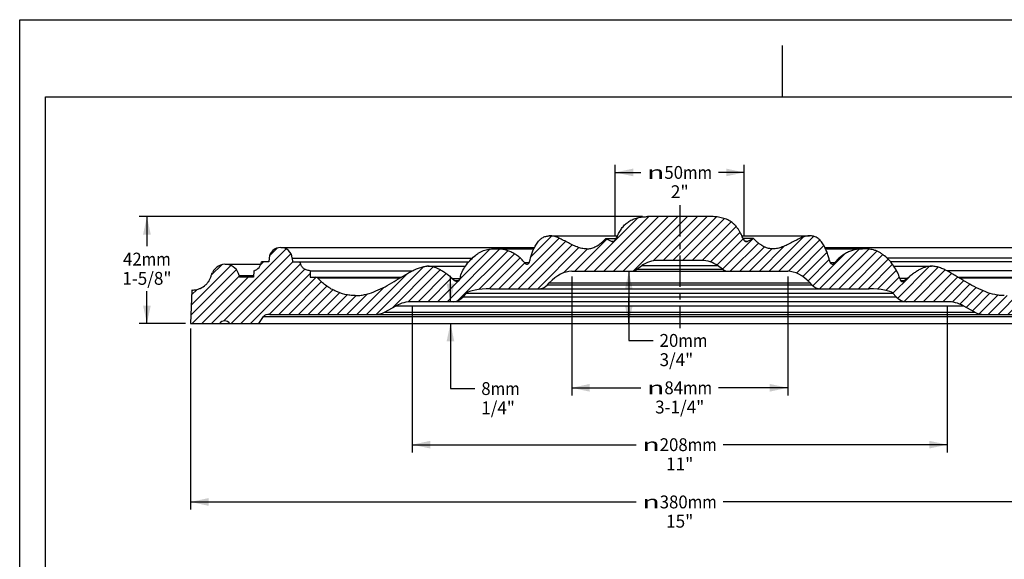
# Model space of a CAD drawing. Units: millimetres. Extents: x 0 to 297, y 0 to 210.
# Drawn here: x 0 to 192, y 105 to 210 of the extents above; entities that cross this region are included whole.
import ezdxf
from ezdxf.enums import TextEntityAlignment as Align

# ---------------------------------------------------------------- set-up
doc = ezdxf.new("R2010")
doc.units = ezdxf.units.MM
doc.header["$LTSCALE"] = 16.335
doc.linetypes.add('CENTER', pattern=[0.6, 0.375, -0.075, 0.075, -0.075])
doc.layers.get('0').update_dxf_attribs({"linetype": 'CONTINUOUS'})
doc.layers.add('DTM_AXIS', color=7, linetype='CONTINUOUS')
doc.styles.get("Standard").update_dxf_attribs({"font": 'cgtime.ttf'})
doc.styles.add('TEXTSTYLE_2', font='gdt', dxfattribs={"width": 0.85})
doc.dimstyles.new('DIMSTYLE_1', dxfattribs={"dimtxt": 2.5, "dimasz": 3.5, "dimexe": 1.5, "dimexo": 1, "dimgap": 1.25, "dimtad": 0, "dimtih": 1, "dimtoh": 1, "dimdec": 3, "dimlfac": 2, "dimtxsty": 'Standard', "dimblk": '_FILLED', "dimblk1": '_FILLED', "dimblk2": '_FILLED', "dimcen": 0.09, "dimadec": 3, "dimazin": 2, "dimtfac": 1, "dimtdec": 3, "dimtofl": 0, "dimtmove": 0, "dimatfit": 3, "dimldrblk": '_FILLED', "dimfxl": 1, "dimtolj": 1, "dimarcsym": 0})
doc.dimstyles.new('DIMSTYLE_2', dxfattribs={"dimtxt": 2.5, "dimasz": 3.5, "dimexe": 1.5, "dimexo": 1, "dimgap": 1.25, "dimtad": 0, "dimtih": 1, "dimtoh": 1, "dimdec": 0, "dimlfac": 2, "dimtxsty": 'Standard', "dimblk": '_FILLED', "dimblk1": '_FILLED', "dimblk2": '_FILLED', "dimcen": 0.09, "dimadec": 3, "dimazin": 2, "dimtfac": 1, "dimtdec": 0, "dimtofl": 0, "dimtmove": 0, "dimatfit": 3, "dimldrblk": '_FILLED', "dimfxl": 1, "dimtolj": 1, "dimarcsym": 0})

# ---------------------------------------------------------------- blocks, each defined once
blk = doc.blocks.new('_FILLED')
at = {"color": 0, "linetype": 'ByBlock'}
blk.add_solid([(0, 0), (-1, 0.2142857143), (-1, -0.2142857143)], dxfattribs=at)
blk = doc.blocks.new('*D1')
at = {"color": 2, "linetype": 'Continuous', "transparency": 16777216}
for p, q in [((33.272579848, 149.8823984799), (33.272579848, 114.6594025342)), ((223.747579848, 149.8823984799), (223.747579848, 114.6594025342)), ((33.272579848, 116.1594025342), (120.0292108467, 116.1594025342)), ((223.747579848, 116.1594025342), (136.9909488493, 116.1594025342))]:
    blk.add_line(p, q, dxfattribs=at)
at = {"color": 2, "linetype": 'Continuous', "transparency": 16777216, "xscale": 3.5, "yscale": 3.5, "zscale": 3.5, "rotation": 180}
blk.add_blockref('_FILLED', (33.272579848, 116.1594025342), dxfattribs=at)
at = {"color": 2, "linetype": 'Continuous', "transparency": 16777216, "xscale": 3.5, "yscale": 3.5, "zscale": 3.5}
blk.add_blockref('_FILLED', (223.747579848, 116.1594025342), dxfattribs=at)
at = {"color": 2, "linetype": 'Continuous', "transparency": 16777216}
for s, p, p2 in [('380', (124.6125441801, 114.9094025342), (130.0697426236, 114.9094025342)), ('mm', (130.0697426236, 114.9094025342), (135.7409488493, 114.9094025342)), ('15"', (125.8495740114, 111.1594025342), (131.1705856846, 111.1594025342))]:
    blk.add_text(s, height=2.5, dxfattribs=at).set_placement(p, p2, align=Align.FIT)
at = {"color": 2, "linetype": 'Continuous', "transparency": 16777216, "style": 'TEXTSTYLE_2'}
blk.add_text('n', height=2.5, dxfattribs=at).set_placement((121.2792108467, 114.9094025342), (124.6125441801, 114.9094025342), align=Align.FIT)
blk = doc.blocks.new('*D2')
at = {"color": 2, "linetype": 'Continuous', "transparency": 16777216}
for p, q in [((121.244454848, 171.6842734799), (23.2710032116, 171.6842734799)), ((24.7710032116, 171.6842734799), (24.7710032116, 165.9154333272)), ((24.7710032116, 150.8823984799), (24.7710032116, 157.1654333272)), ((32.272579848, 150.8823984799), (23.2710032116, 150.8823984799))]:
    blk.add_line(p, q, dxfattribs=at)
at = {"color": 2, "linetype": 'Continuous', "transparency": 16777216, "xscale": 3.5, "yscale": 3.5, "zscale": 3.5}
for p, rotation in [((24.7710032116, 171.6842734799), 90), ((24.7710032116, 150.8823984799), 270)]:
    blk.add_blockref('_FILLED', p, dxfattribs=dict(at, rotation=rotation))
at = {"color": 2, "linetype": 'Continuous', "transparency": 16777216}
for s, p, p2 in [('42', (20.1163339509, 162.1654333272), (23.7544662466, 162.1654333272)), ('mm', (23.7544662466, 162.1654333272), (29.4256724723, 162.1654333272)), ('1-5/8"', (19.9850109937, 158.4154333272), (29.5569954295, 158.4154333272))]:
    blk.add_text(s, height=2.5, dxfattribs=at).set_placement(p, p2, align=Align.FIT)
blk = doc.blocks.new('*D3')
at = {"color": 2, "linetype": 'Continuous', "transparency": 16777216}
for p, q in [((115.9614625205, 168.0815233601), (115.9614625205, 181.7771058103)), ((115.9614625205, 180.2771058103), (120.9387439207, 180.2771058103)), ((141.0586971755, 180.2771058103), (136.0814157754, 180.2771058103)), ((141.0586971755, 168.0815233601), (141.0586971755, 181.7771058103))]:
    blk.add_line(p, q, dxfattribs=at)
at = {"color": 2, "linetype": 'Continuous', "transparency": 16777216, "xscale": 3.5, "yscale": 3.5, "zscale": 3.5, "rotation": 180}
blk.add_blockref('_FILLED', (115.9614625205, 180.2771058103), dxfattribs=at)
at = {"color": 2, "linetype": 'Continuous', "transparency": 16777216, "xscale": 3.5, "yscale": 3.5, "zscale": 3.5}
blk.add_blockref('_FILLED', (141.0586971755, 180.2771058103), dxfattribs=at)
at = {"color": 2, "linetype": 'Continuous', "transparency": 16777216, "style": 'TEXTSTYLE_2'}
blk.add_text('n', height=2.5, dxfattribs=at).set_placement((122.1887439207, 179.0271058103), (125.522077254, 179.0271058103), align=Align.FIT)
at = {"color": 2, "linetype": 'Continuous', "transparency": 16777216}
for s, p, p2 in [('50', (125.522077254, 179.0271058103), (129.1602095497, 179.0271058103)), ('mm', (129.1602095497, 179.0271058103), (134.8314157754, 179.0271058103)), ('2"', (126.7591070854, 175.2771058103), (130.2610526107, 175.2771058103))]:
    blk.add_text(s, height=2.5, dxfattribs=at).set_placement(p, p2, align=Align.FIT)
blk = doc.blocks.new('*D4')
at = {"color": 2, "linetype": 'Continuous', "transparency": 16777216}
for p, q in [((83.87595478109999, 155.1309815018), (83.87595478109999, 160.1309815018)), ((83.87595478109999, 150.8823984799), (83.87595478109999, 138.2216774473)), ((83.87595478109999, 138.2216774473), (88.6259547811, 138.2216774473))]:
    blk.add_line(p, q, dxfattribs=at)
at = {"color": 2, "linetype": 'Continuous', "transparency": 16777216, "xscale": 3.5, "yscale": 3.5, "zscale": 3.5}
for p, rotation in [((83.87595478109999, 155.1309815018), 270), ((83.87595478109999, 150.8823984799), 90)]:
    blk.add_blockref('_FILLED', p, dxfattribs=dict(at, rotation=rotation))
at = {"color": 2, "linetype": 'Continuous', "transparency": 16777216}
for s, p, p2 in [('8', (89.8759547811, 136.9716774473), (91.6950209289, 136.9716774473)), ('mm', (91.6950209289, 136.9716774473), (97.3662271546, 136.9716774473)), ('1/4"', (89.8759547811, 133.2216774473), (96.4129197616, 133.2216774473))]:
    blk.add_text(s, height=2.5, dxfattribs=at).set_placement(p, p2, align=Align.FIT)
blk = doc.blocks.new('*D5')
at = {"color": 2, "linetype": 'Continuous', "transparency": 16777216}
for p, q in [((118.6025571643, 161.0459815018), (118.6025571643, 155.9641899908)), ((118.6025571643, 150.8823984799), (118.6025571643, 155.9641899908)), ((118.6025571643, 155.9641899908), (118.6025571643, 147.5893028726)), ((118.6025571643, 147.5893028726), (123.3525571643, 147.5893028726))]:
    blk.add_line(p, q, dxfattribs=at)
at = {"color": 2, "linetype": 'Continuous', "transparency": 16777216, "xscale": 3.5, "yscale": 3.5, "zscale": 3.5}
for p, rotation in [((118.6025571643, 161.0459815018), 90), ((118.6025571643, 150.8823984799), 270)]:
    blk.add_blockref('_FILLED', p, dxfattribs=dict(at, rotation=rotation))
at = {"color": 2, "linetype": 'Continuous', "transparency": 16777216}
for s, p, p2 in [('20', (124.6025571643, 146.3393028726), (128.24068946, 146.3393028726)), ('mm', (128.24068946, 146.3393028726), (133.9118956857, 146.3393028726)), ('3/4"', (124.6025571643, 142.5893028726), (131.1395221448, 142.5893028726))]:
    blk.add_text(s, height=2.5, dxfattribs=at).set_placement(p, p2, align=Align.FIT)
blk = doc.blocks.new('*D6')
at = {"color": 2, "linetype": 'Continuous', "transparency": 16777216}
for p, q in [((76.435079848, 154.1309815018), (76.435079848, 125.8030051692)), ((180.585079848, 154.1309815018), (180.585079848, 125.8030051692)), ((76.435079848, 127.3030051692), (120.0292108467, 127.3030051692)), ((180.585079848, 127.3030051692), (136.9909488493, 127.3030051692))]:
    blk.add_line(p, q, dxfattribs=at)
at = {"color": 2, "linetype": 'Continuous', "transparency": 16777216, "xscale": 3.5, "yscale": 3.5, "zscale": 3.5, "rotation": 180}
blk.add_blockref('_FILLED', (76.435079848, 127.3030051692), dxfattribs=at)
at = {"color": 2, "linetype": 'Continuous', "transparency": 16777216, "xscale": 3.5, "yscale": 3.5, "zscale": 3.5}
blk.add_blockref('_FILLED', (180.585079848, 127.3030051692), dxfattribs=at)
at = {"color": 2, "linetype": 'Continuous', "transparency": 16777216}
for s, p, p2 in [('208', (124.6125441801, 126.0530051692), (130.0697426236, 126.0530051692)), ('mm', (130.0697426236, 126.0530051692), (135.7409488493, 126.0530051692)), ('11"', (125.8495740114, 122.3030051692), (131.1705856846, 122.3030051692))]:
    blk.add_text(s, height=2.5, dxfattribs=at).set_placement(p, p2, align=Align.FIT)
at = {"color": 2, "linetype": 'Continuous', "transparency": 16777216, "style": 'TEXTSTYLE_2'}
blk.add_text('n', height=2.5, dxfattribs=at).set_placement((121.2792108467, 126.0530051692), (124.6125441801, 126.0530051692), align=Align.FIT)
blk = doc.blocks.new('*D7')
at = {"color": 2, "linetype": 'Continuous', "transparency": 16777216}
for p, q in [((107.485079848, 160.0459815018), (107.485079848, 136.8736269451)), ((149.535079848, 160.0459815018), (149.535079848, 136.8736269451)), ((107.485079848, 138.3736269451), (120.9387439207, 138.3736269451)), ((149.535079848, 138.3736269451), (136.0814157754, 138.3736269451))]:
    blk.add_line(p, q, dxfattribs=at)
at = {"color": 2, "linetype": 'Continuous', "transparency": 16777216, "xscale": 3.5, "yscale": 3.5, "zscale": 3.5, "rotation": 180}
blk.add_blockref('_FILLED', (107.485079848, 138.3736269451), dxfattribs=at)
at = {"color": 2, "linetype": 'Continuous', "transparency": 16777216, "xscale": 3.5, "yscale": 3.5, "zscale": 3.5}
blk.add_blockref('_FILLED', (149.535079848, 138.3736269451), dxfattribs=at)
at = {"color": 2, "linetype": 'Continuous', "transparency": 16777216, "style": 'TEXTSTYLE_2'}
blk.add_text('n', height=2.5, dxfattribs=at).set_placement((122.1887439207, 137.1236269451), (125.522077254, 137.1236269451), align=Align.FIT)
at = {"color": 2, "linetype": 'Continuous', "transparency": 16777216}
for s, p, p2 in [('84', (125.522077254, 137.1236269451), (129.1602095497, 137.1236269451)), ('mm', (129.1602095497, 137.1236269451), (134.8314157754, 137.1236269451)), ('3-1/4"', (123.7240876301, 133.3736269451), (133.2960720659, 133.3736269451))]:
    blk.add_text(s, height=2.5, dxfattribs=at).set_placement(p, p2, align=Align.FIT)

msp = doc.modelspace()

# ---------------------------------------------------------------- hatches: boundary and pattern name
at = {"linetype": 'Continuous'}
h = msp.add_hatch(dxfattribs=at)
h.set_pattern_fill('A', color=2, scale=1.3378167771, angle=45, style=0, pattern_type=0)
h.set_pattern_definition([(45, (0, 0), (-0.9459793151000001, 0.9459793151000001), [])])
edge = h.paths.add_edge_path()
edge.add_line((33.272579848, 150.8823984799), (38.9044037642, 150.8823984799))
edge.add_line((33.50013231219999, 157.3986484799), (33.272579848, 150.8823984799))
edge.add_spline(control_points=[(37.5504008303, 160.8322109799), (37.3399413417, 160.385403194), (37.1081473392, 159.364493908), (36.0530542666, 158.1185388735), (34.7447628808, 157.4836430057), (33.8336746554, 157.388716096), (33.50013231219999, 157.3986484799)], knot_values=[0, 0, 0, 0, 0.2630389449, 0.5292840012, 0.8246361151999999, 1, 1, 1, 1], degree=3, periodic=0)
edge.add_arc((40.03945484800001, 159.6597939987), 2.7513544812, 11.32, 154.778197818)
edge.add_line((42.7372850313, 160.199853054), (42.796329848, 159.9048984799))
edge.add_line((45.553204848, 159.9048984799), (42.796329848, 159.9048984799))
edge.add_line((45.59696493729999, 161.1580234799), (45.553204848, 159.9048984799))
edge.add_arc((45.0598123014, 163.0897305088), 2.005, 285.5397323682, 354.925850238)
edge.add_line((48.50823503439999, 162.9123984799), (47.056954848, 162.9123984799))
edge.add_line((48.5692881821, 163.6102391521), (48.50823503439999, 162.9123984799))
edge.add_arc((50.816329848, 163.4136484799), 2.255625, 5, 175)
edge.add_line((53.0633715139, 163.6102391521), (53.1244246617, 162.9123984799))
edge.add_line((54.575704848, 162.9123984799), (53.1244246617, 162.9123984799))
edge.add_spline(control_points=[(56.5369447588, 161.1580234799), (55.92987981970001, 161.2094927585), (55.0619402068, 161.5697605848), (54.66121802350001, 162.4197804728), (54.575704848, 162.9123984799)], knot_values=[0, 0, 0, 0, 0.5415561098, 1, 1, 1, 1], degree=3, periodic=0)
edge.add_line((56.5369447588, 161.1580234799), (56.580704848, 159.9048984799))
edge.add_line((57.6094887196, 159.9048984799), (56.580704848, 159.9048984799))
edge.add_arc((57.6094887196, 159.4036484799), 0.50125, 42.367424791, 90)
edge.add_spline(control_points=[(84.20784687140001, 159.6542734799), (81.87272500489999, 161.6136733768), (79.1018354064, 162.8311710815), (72.6416586134, 158.8519580587), (65.7652630708, 154.774273749), (59.8169900115, 157.7271881802), (57.97983156399999, 159.7414320498)], knot_values=[0, 0, 0, 0, 0.2103685714, 0.3839775365999999, 0.7290492789, 1, 1, 1, 1], degree=3, periodic=0)
edge.add_line((84.20784687140001, 159.6542734799), (84.79985233, 159.157521918))
edge.add_arc((85.1220496193, 159.5415016951), 0.50125, 230, 345)
edge.add_line((85.6711989134, 159.6542734799), (85.6062199398, 159.4117686487))
edge.add_spline(control_points=[(98.3462396868, 162.6578465422), (97.490588963, 163.9028853913), (94.99246456569999, 165.4176710443), (92.32987051190001, 165.4495141855), (88.9986687778, 165.1310859293), (86.2664393829, 161.8757411546), (85.6711989134, 159.6542734799)], knot_values=[0, 0, 0, 0, 0.3079548597, 0.433420229, 0.5815423313, 1, 1, 1, 1], degree=3, periodic=0)
edge.add_arc((98.7593392532, 162.9417484809), 0.50125, 214.4987256951, 345.3521691955)
edge.add_spline(control_points=[(114.1158037072, 167.4236484799), (113.5286120023, 166.7646332687), (112.1542096296, 165.7280400805), (110.3544761805, 165.1714628441), (107.8037335354, 165.9471257276), (104.9506742724, 167.6786602185), (103.152603185, 168.0598279291), (101.4645633607, 167.6131815293), (99.9207643866, 165.4251956066), (99.5009833691, 163.797063109), (99.24429782850001, 162.8149938251)], knot_values=[0, 0, 0, 0, 0.0733263626, 0.2008088911, 0.3235923063, 0.5089813502, 0.6305885362, 0.7187497637000001, 0.8264341037999999, 1, 1, 1, 1], degree=3, periodic=0)
edge.add_line((114.1158037072, 167.4236484799), (115.3094583736, 166.8670381677))
edge.add_arc((115.5212957773, 167.321324946), 0.50125, 245, 331.4185776883)
edge.add_spline(control_points=[(122.244454848, 171.6842734799), (121.7109283703, 171.6842734799), (120.102216233, 171.5250589094), (118.0325404343, 170.5942184958), (116.770913289, 168.7729090585), (116.2205957614, 167.5571742373), (115.9614625205, 167.0815233601)], knot_values=[0, 0, 0, 0, 0.2216097418, 0.5317583737, 0.7989491809999999, 1, 1, 1, 1], degree=3, periodic=0)
edge.add_line((134.775704848, 171.6842734799), (122.244454848, 171.6842734799))
edge.add_spline(control_points=[(141.0586971755, 167.0815233601), (140.7995639346, 167.5571742373), (140.249246407, 168.7729090585), (138.9876192617, 170.5942184958), (136.917943463, 171.5250589094), (135.3092313257, 171.6842734799), (134.775704848, 171.6842734799)], knot_values=[0, 0, 0, 0, 0.201050819, 0.4682416263, 0.7783902582, 1, 1, 1, 1], degree=3, periodic=0)
edge.add_arc((141.4988639188, 167.321324946), 0.50125, 208.5814223117, 295)
edge.add_line((142.9043559889, 167.4236484799), (141.7107013225, 166.8670381677))
edge.add_spline(control_points=[(157.7758618676, 162.8149938251), (157.519176327, 163.797063109), (157.0993953095, 165.4251956066), (155.5555963353, 167.6131815293), (153.867556511, 168.0598279291), (152.0694854237, 167.6786602185), (149.2164261607, 165.9471257276), (146.6656835156, 165.1714628441), (144.8659500664, 165.7280400805), (143.4915476937, 166.7646332687), (142.9043559889, 167.4236484799)], knot_values=[0, 0, 0, 0, 0.1735658962, 0.2812502363, 0.3694114638, 0.4910186498, 0.6764076937000001, 0.7991911089, 0.9266736374, 1, 1, 1, 1], degree=3, periodic=0)
edge.add_arc((158.2608204428, 162.9417484809), 0.50125, 194.6478308045, 325.5012743049)
edge.add_spline(control_points=[(171.3489607826, 159.6542734799), (170.7537203132, 161.8757411546), (168.0214909182, 165.1310859293), (164.6902891842, 165.4495141855), (162.0276951304, 165.4176710443), (159.529570733, 163.9028853913), (158.6739200092, 162.6578465422)], knot_values=[0, 0, 0, 0, 0.4184576687, 0.566579771, 0.6920451403, 1, 1, 1, 1], degree=3, periodic=0)
edge.add_line((171.3489607826, 159.6542734799), (171.4139397563, 159.4117686487))
edge.add_arc((171.8981100767, 159.5415016951), 0.50125, 195, 310)
edge.add_line((172.8123128246, 159.6542734799), (172.2203073661, 159.157521918))
edge.add_spline(control_points=[(199.0403281321, 159.7414320498), (197.2031696846, 157.7271881802), (191.2548966252, 154.774273749), (184.3785010826, 158.8519580587), (177.9183242896, 162.8311710815), (175.1474346911, 161.6136733768), (172.8123128246, 159.6542734799)], knot_values=[0, 0, 0, 0, 0.2709507211, 0.6160224634, 0.7896314286, 1, 1, 1, 1], degree=3, periodic=0)
edge.add_arc((199.4106709765, 159.4036484799), 0.50125, 90, 137.632575209)
edge.add_line((200.439454848, 159.9048984799), (199.4106709765, 159.9048984799))
edge.add_line((200.4832149373, 161.1580234799), (200.439454848, 159.9048984799))
edge.add_spline(control_points=[(202.444454848, 162.9123984799), (202.3589416726, 162.4197804728), (201.9582194893, 161.5697605848), (201.0902798764, 161.2094927585), (200.4832149373, 161.1580234799)], knot_values=[0, 0, 0, 0, 0.4584438902, 1, 1, 1, 1], degree=3, periodic=0)
edge.add_line((203.8957350344, 162.9123984799), (202.444454848, 162.9123984799))
edge.add_line((203.9567881821, 163.6102391521), (203.8957350344, 162.9123984799))
edge.add_arc((206.203829848, 163.4136484799), 2.255625, 5, 175)
edge.add_line((208.4508715139, 163.6102391521), (208.5119246617, 162.9123984799))
edge.add_line((209.963204848, 162.9123984799), (208.5119246617, 162.9123984799))
edge.add_arc((211.9603473946, 163.0897305088), 2.005, 185.074149762, 254.4602676318)
edge.add_line((211.4231947588, 161.1580234799), (211.466954848, 159.9048984799))
edge.add_line((214.223829848, 159.9048984799), (211.466954848, 159.9048984799))
edge.add_line((214.2828746647, 160.199853054), (214.223829848, 159.9048984799))
edge.add_arc((216.980704848, 159.6597939987), 2.7513544812, 25.221802182, 168.68)
edge.add_spline(control_points=[(223.5200273838, 157.3986484799), (223.1864850406, 157.388716096), (222.2753968152, 157.4836430057), (220.9671054295, 158.1185388735), (219.9120123569, 159.364493908), (219.6802183543, 160.385403194), (219.4697588658, 160.8322109799)], knot_values=[0, 0, 0, 0, 0.1753638848, 0.4707159988, 0.7369610551000001, 1, 1, 1, 1], degree=3, periodic=0)
edge.add_line((223.5200273838, 157.3986484799), (223.747579848, 150.8823984799))
edge.add_line((218.1157559318, 150.8823984799), (223.747579848, 150.8823984799))
edge.add_arc((217.1157559318, 150.1323984799), 1.25, 36.8698976458, 143.1301023542)
edge.add_line((210.4839320156, 150.8823984799), (216.1157559318, 150.8823984799))
edge.add_line((210.4839320156, 150.8823984799), (209.5291409047, 152.2459815018))
edge.add_spline(control_points=[(208.3056782762, 152.6509815018), (208.5760835445, 152.6509815018), (208.9804732182, 152.5909292641), (209.3656549178, 152.4148313652), (209.4883470065, 152.3042412263), (209.5291409047, 152.2459815018)], knot_values=[0, 0, 0, 0, 0.5, 0.75, 1, 1, 1, 1], degree=3, periodic=0)
edge.add_line((208.3056782762, 152.6509815018), (187.6906782762, 152.6509815018))
edge.add_spline(control_points=[(185.9730157501, 153.0959815018), (186.5066599566, 152.8043038706), (187.0984713886, 152.6509815018), (187.6906782762, 152.6509815018)], knot_values=[0, 0, 0, 0, 1, 1, 1, 1], degree=3, periodic=0)
edge.add_line((185.9730157501, 153.0959815018), (183.720275584, 154.3272773867))
edge.add_arc((180.5808449417, 148.5975154347), 6.5334674397, 61.28094176810001, 89.9628616384)
edge.add_line((180.585079848, 155.1309815018), (172.585079848, 155.1309815018))
edge.add_spline(control_points=[(170.6871297028, 156.0748411669), (170.9829655919, 155.7652665924), (171.6050861073, 155.2914721251), (172.2584110044, 155.1309815018), (172.585079848, 155.1309815018)], knot_values=[0, 0, 0, 0, 0.5, 1, 1, 1, 1], degree=3, periodic=0)
edge.add_line((170.6871297028, 156.0748411669), (170.0232196266, 156.7695833766))
edge.add_spline(control_points=[(165.405079848, 157.6309815018), (165.9381383987, 157.6309815018), (167.0041200101, 157.5886820979), (168.4222104888, 157.4055190702), (169.4987845898, 157.1233650016), (169.9075934724, 156.8905792354), (170.0232196266, 156.7695833766)], knot_values=[0, 0, 0, 0, 0.25, 0.5, 0.75, 1, 1, 1, 1], degree=3, periodic=0)
edge.add_line((165.405079848, 157.6309815018), (155.985079848, 157.6309815018))
edge.add_spline(control_points=[(154.2241861445, 158.4300427055), (154.4682788242, 158.1746143067), (155.0287762165, 157.77113868), (155.666284157, 157.6309815018), (155.985079848, 157.6309815018)], knot_values=[0, 0, 0, 0, 0.5, 1, 1, 1, 1], degree=3, periodic=0)
edge.add_line((154.2241861445, 158.4300427055), (153.9031560578, 158.7659815018))
edge.add_spline(control_points=[(149.535079848, 161.0459815018), (150.9934253776, 161.0459815018), (152.4517686913, 160.2847716246), (153.9031560578, 158.7659815018)], knot_values=[0, 0, 0, 0, 1, 1, 1, 1], degree=3, periodic=0)
edge.add_line((149.535079848, 161.0459815018), (138.005079848, 161.0459815018))
edge.add_spline(control_points=[(136.8666511063, 161.4455000439), (137.238444114, 161.1804984308), (137.6217503241, 161.0459815018), (138.005079848, 161.0459815018)], knot_values=[0, 0, 0, 0, 1, 1, 1, 1], degree=3, periodic=0)
edge.add_line((136.8666511063, 161.4455000439), (135.87073827, 162.1553533833))
edge.add_spline(control_points=[(132.800079848, 163.1309815018), (133.3480971831, 163.1309815018), (134.4440340391, 162.961344632), (135.4299749212, 162.4695147473), (135.87073827, 162.1553533833)], knot_values=[0, 0, 0, 0, 0.5, 1, 1, 1, 1], degree=3, periodic=0)
edge.add_line((132.800079848, 163.1309815018), (124.220079848, 163.1309815018))
edge.add_spline(control_points=[(121.149421426, 162.1553533833), (121.5901847749, 162.4695147473), (122.5761256569, 162.961344632), (123.6720625129, 163.1309815018), (124.220079848, 163.1309815018)], knot_values=[0, 0, 0, 0, 0.5, 1, 1, 1, 1], degree=3, periodic=0)
edge.add_line((120.1535085898, 161.4455000439), (121.149421426, 162.1553533833))
edge.add_spline(control_points=[(119.015079848, 161.0459815018), (119.398409372, 161.0459815018), (119.781715582, 161.1804984308), (120.1535085898, 161.4455000439)], knot_values=[0, 0, 0, 0, 1, 1, 1, 1], degree=3, periodic=0)
edge.add_line((119.015079848, 161.0459815018), (107.485079848, 161.0459815018))
edge.add_spline(control_points=[(103.1170036383, 158.7659815018), (104.5683910047, 160.2847716246), (106.0267343185, 161.0459815018), (107.485079848, 161.0459815018)], knot_values=[0, 0, 0, 0, 1, 1, 1, 1], degree=3, periodic=0)
edge.add_line((102.7959735515, 158.4300427055), (103.1170036383, 158.7659815018))
edge.add_spline(control_points=[(101.035079848, 157.6309815018), (101.353875539, 157.6309815018), (101.9913834796, 157.77113868), (102.5518808718, 158.1746143067), (102.7959735515, 158.4300427055)], knot_values=[0, 0, 0, 0, 0.5, 1, 1, 1, 1], degree=3, periodic=0)
edge.add_line((101.035079848, 157.6309815018), (91.615079848, 157.6309815018))
edge.add_spline(control_points=[(86.99694006950001, 156.7695833766), (87.11256622360001, 156.8905792354), (87.52137510629998, 157.1233650016), (88.59794920729999, 157.4055190702), (90.0160396859, 157.5886820979), (91.0820212973, 157.6309815018), (91.615079848, 157.6309815018)], knot_values=[0, 0, 0, 0, 0.25, 0.5, 0.75, 1, 1, 1, 1], degree=3, periodic=0)
edge.add_line((86.3330299933, 156.0748411669), (86.99694006950001, 156.7695833766))
edge.add_spline(control_points=[(84.435079848, 155.1309815018), (84.7617486916, 155.1309815018), (85.4150735887, 155.2914721251), (86.0371941042, 155.7652665924), (86.3330299933, 156.0748411669)], knot_values=[0, 0, 0, 0, 0.5, 1, 1, 1, 1], degree=3, periodic=0)
edge.add_line((84.435079848, 155.1309815018), (76.435079848, 155.1309815018))
edge.add_arc((76.4393147543, 148.5975154347), 6.5334674397, 90.0371383616, 118.7190582319)
edge.add_line((71.0471439459, 153.0959815018), (73.299884112, 154.3272773867))
edge.add_spline(control_points=[(69.32948141989999, 152.6509815018), (69.9216883075, 152.6509815018), (70.51349973939999, 152.8043038706), (71.0471439459, 153.0959815018)], knot_values=[0, 0, 0, 0, 1, 1, 1, 1], degree=3, periodic=0)
edge.add_line((69.32948141989999, 152.6509815018), (48.7144814199, 152.6509815018))
edge.add_spline(control_points=[(47.4910187913, 152.2459815018), (47.5318126896, 152.3042412263), (47.6545047783, 152.4148313652), (48.0396864778, 152.5909292641), (48.4440761515, 152.6509815018), (48.7144814199, 152.6509815018)], knot_values=[0, 0, 0, 0, 0.25, 0.5, 1, 1, 1, 1], degree=3, periodic=0)
edge.add_line((46.5362276804, 150.8823984799), (47.4910187913, 152.2459815018))
edge.add_line((40.9044037642, 150.8823984799), (46.5362276804, 150.8823984799))
edge.add_arc((39.9044037642, 150.1323984799), 1.25, 36.8698976458, 143.1301023542)

# ---------------------------------------------------------------- linework, layer by layer
at = {"color": 5, "linetype": 'Continuous'}
for p, q in [((0, 0), (0, 210)), ((0, 210), (297, 210))]:
    msp.add_line(p, q, dxfattribs=at)
at = {"color": 4, "linetype": 'Continuous'}
msp.add_line((148.5, 195), (148.5, 205), dxfattribs=at)
at = {"color": 7, "linetype": 'Continuous'}
for p, q in [((5, 5), (5, 195)), ((5, 195), (292, 195)), ((134.775704848, 171.6842734799), (122.244454848, 171.6842734799)), ((103.217481956, 167.9361295147), (116.3979483974, 167.9361295147)), ((114.1158037072, 167.4236484799), (115.3094583736, 166.8670381677)), ((114.1158037072, 167.4236484799), (116.1400884635, 167.4236484799)), ((115.7328834032, 166.8670381677), (115.3094583736, 166.8670381677)), ((140.6222011254, 167.9361295147), (153.8026777401, 167.9361295147)), ((142.9043559889, 167.4236484799), (140.8800597927, 167.4236484799)), ((141.7107013225, 166.8670381677), (141.2872762928, 166.8670381677)), ((142.9043559889, 167.4236484799), (141.7107013225, 166.8670381677)), ((50.816329848, 165.6692734799), (100.2278888688, 165.6692734799)), ((92.87596939870001, 165.4287125436), (92.8914531156, 165.4287253775)), ((92.8914531156, 165.4287253775), (100.1099811682, 165.4287253775)), ((156.7923871439, 165.6692734799), (206.203829848, 165.6692734799)), ((156.9102145505, 165.4287253775), (164.1287065804, 165.4287253775)), ((48.5692881821, 163.6102391521), (48.50823503439999, 162.9123984799)), ((53.0633715139, 163.6102391521), (53.1244246617, 162.9123984799)), ((53.0633715139, 163.6102391521), (88.128549785, 163.6102391521)), ((132.800079848, 163.1309815018), (124.220079848, 163.1309815018)), ((203.9567881821, 163.6102391521), (168.8922562415, 163.6102391521)), ((40.03945484800001, 162.4111484799), (46.9462548358, 162.4111484799)), ((45.59696493729999, 161.1580234799), (45.553204848, 159.9048984799)), ((48.50823503439999, 162.9123984799), (47.056954848, 162.9123984799)), ((53.1244246617, 162.9123984799), (87.4673650159, 162.9123984799)), ((56.5369447588, 161.1580234799), (56.580704848, 159.9048984799)), ((56.5369447588, 161.1580234799), (76.5153431631, 161.1580234799)), ((79.46011590479999, 162.0328134623), (86.79673016459999, 162.0328134623)), ((99.172429614, 162.6578465422), (98.3462396868, 162.6578465422)), ((107.485079848, 161.0459815018), (149.535079848, 161.0459815018)), ((120.1535085898, 161.4455000439), (121.149421426, 162.1553533833)), ((120.1535085898, 161.4455000439), (136.8666511063, 161.4455000439)), ((121.149421426, 162.1553533833), (135.87073827, 162.1553533833)), ((136.8666511063, 161.4455000439), (135.87073827, 162.1553533833)), ((158.6739200092, 162.6578465422), (157.847730082, 162.6578465422)), ((203.8957350344, 162.9123984799), (169.55333016, 162.9123984799)), ((170.2236319911, 162.0328134623), (177.5600437913, 162.0328134623)), ((200.4832149373, 161.1580234799), (180.5034871814, 161.1580234799)), ((42.7372850313, 160.199853054), (42.796329848, 159.9048984799)), ((42.7372850313, 160.199853054), (45.5635048887, 160.199853054)), ((45.553204848, 159.9048984799), (42.796329848, 159.9048984799)), ((56.580704848, 159.9048984799), (74.3342389356, 159.9048984799)), ((57.97983156399999, 159.7414320498), (74.06548453399999, 159.7414320498)), ((84.20784687140001, 159.6542734799), (84.79985233, 159.157521918)), ((84.20784687140001, 159.6542734799), (85.6711989134, 159.6542734799)), ((85.4440429122, 159.157521918), (84.79985233, 159.157521918)), ((85.6711989134, 159.6542734799), (85.6062199398, 159.4117686487)), ((172.8123128246, 159.6542734799), (171.3489607826, 159.6542734799)), ((171.3489607826, 159.6542734799), (171.4139397563, 159.4117686487)), ((172.2203073661, 159.157521918), (171.5761167839, 159.157521918)), ((172.8123128246, 159.6542734799), (172.2203073661, 159.157521918)), ((182.6858873013, 159.9048984799), (200.439454848, 159.9048984799)), ((182.9547001839, 159.7414320498), (199.0403281321, 159.7414320498)), ((33.50013231219999, 157.3986484799), (33.272579848, 150.8823984799)), ((33.6134501346, 157.3976781937), (33.50013231219999, 157.3986484799)), ((91.615079848, 157.6309815018), (165.405079848, 157.6309815018)), ((102.7959735515, 158.4300427055), (103.1170036383, 158.7659815018)), ((102.7959735515, 158.4300427055), (154.2241861445, 158.4300427055)), ((103.1170036383, 158.7659815018), (153.9031560578, 158.7659815018)), ((154.2241861445, 158.4300427055), (153.9031560578, 158.7659815018)), ((86.3330299933, 156.0748411669), (86.99694006950001, 156.7695833766)), ((86.3330299933, 156.0748411669), (170.6871297028, 156.0748411669)), ((86.99694006950001, 156.7695833766), (170.0232196266, 156.7695833766)), ((170.6871297028, 156.0748411669), (170.0232196266, 156.7695833766)), ((71.0471439459, 153.0959815018), (73.299884112, 154.3272773867)), ((73.299884112, 154.3272773867), (183.720275584, 154.3272773867)), ((180.585079848, 155.1309815018), (76.435079848, 155.1309815018)), ((185.9730157501, 153.0959815018), (183.720275584, 154.3272773867)), ((46.5362276804, 150.8823984799), (47.4910187913, 152.2459815018)), ((47.4910187913, 152.2459815018), (209.5291409047, 152.2459815018)), ((48.7144814199, 152.6509815018), (208.3056782762, 152.6509815018)), ((71.0471439459, 153.0959815018), (185.9730157501, 153.0959815018)), ((33.272579848, 150.8823984799), (223.747579848, 150.8823984799))]:
    msp.add_line(p, q, dxfattribs=at)
for centre, radius, start, end in [((103.21770524, 164.6766801007), 3.2594494217, 90.0039249671, 92.21664306149998), ((107.5813497685, 173.2406037547), 8.7484888379, 315.1952715369, 318.3246001702), ((107.7836016416, 173.0504102903), 8.4709640225, 315.143996792, 318.3758749151), ((115.5212957773, 167.321324946), 0.50125, 245, 331.4185776883), ((141.4988639188, 167.321324946), 0.50125, 208.5814223117, 295), ((50.816329848, 163.4136484799), 2.255625, 5, 175), ((110.3479416056, 168.8450956825), 3.454616041, 269.9984370125, 271.4923698078), ((40.03945484800001, 159.6597939987), 2.7513544812, 11.32, 154.778197818), ((45.0598123014, 163.0897305088), 2.005, 285.5397323682, 354.925850238), ((79.4603464768, 157.9748787044), 4.0579346431, 89.97412638490002, 92.28636082269999), ((98.7593392532, 162.9417484809), 0.50125, 214.4987256951, 345.3521691955), ((158.2608204428, 162.9417484809), 0.50125, 194.6478308045, 325.5012743049), ((177.5599703158, 157.9889462569), 4.043867161100001, 88.5920026597, 90.03177111030001), ((57.6094887196, 159.4036484799), 0.50125, 42.367424791, 90), ((85.1220496193, 159.5415016951), 0.50125, 230, 345), ((91.9039658777, 157.9764667309), 6.454643252599999, 160.9123529934, 164.9336195211), ((91.77283244040001, 158.0167510629), 6.317547891599999, 160.8687022894, 164.9772702251), ((171.8981100767, 159.5415016951), 0.50125, 195, 310), ((33.6092220876, 161.1957624795), 3.7987504735, 270.0165685631, 275.529661713), ((65.2972180643, 164.4655861413), 8.157365823500001, 269.9753971607, 270.1682045649), ((39.9044037642, 150.1323984799), 1.25, 36.8698976458, 143.1301023542)]:
    msp.add_arc(centre, radius, start, end, dxfattribs=at)
for centre, major_axis, ratio, start_param, end_param in [((124.220079848, 158.1459815018), (5.1673644955, 0), 0.9647084126000001, 1.5707963268, 2.2071176108), ((132.800079848, 158.1459815018), (5.1673644955, 0), 0.9647084126000001, 0.9344750428, 1.5707963268), ((107.485079848, -316.8140184982), (0, 477.86), 0.0936863026, 0, 0.0977248272), ((119.015079848, 174.3209815018), (0, -13.275), 0.3522066383, 0, 0.2459582858), ((138.005079848, 174.3209815018), (0, -13.275), 0.3522066383, -0.2459582858, 0), ((149.535079848, -316.8140184982), (0, 477.86), 0.0936863026, -0.0977248272, 0), ((91.615079848, 156.5309815018), (4.7307727146, 0), 0.232520154, 1.5707963268, 2.9229438499), ((101.035079848, 161.0409815018), (0, -3.41), 0.8028067431999999, 0, 0.6987121612999999), ((155.985079848, 161.0409815018), (0, -3.41), 0.8028067431999999, -0.6987121612999999, 0), ((165.405079848, 156.5309815018), (4.7307727146, 0), 0.232520154, 0.2186488037, 1.5707963268), ((84.435079848, 165.1309815018), (0, -10), 0.447521202, 0, 0.4379709952), ((172.585079848, 165.1309815018), (0, -10), 0.447521202, -0.4379709952, 0), ((76.435079848, 148.2459815018), (0, 6.885), 0.9711998349, 0, 0.4880105978), ((180.585079848, 148.2459815018), (0, 6.885), 0.9711998349, -0.4880105978, 0), ((48.7144814199, 152.0709815018), (1.2832690328, 0), 0.4519706976, 1.5707963268, 2.835092097), ((69.32948141989999, 157.1509815018), (0, -4.5), 0.8803347156, 0, 0.4484710017), ((187.6906782762, 157.1509815018), (0, -4.5), 0.8803347156, -0.4484710017, 0)]:
    msp.add_ellipse(centre, major_axis=major_axis, ratio=ratio, start_param=start_param, end_param=end_param, dxfattribs=at)
for points, knots in [([(116.2120954333, 167.5638073455), (116.3482646828, 167.8346616185), (116.6143585196, 168.3815455111), (117.0644890525, 169.1722844684), (117.5134108035, 169.7816613006), (117.9249940894, 170.2147035547), (118.3743095623, 170.6021491383), (119.0125366132, 171.0006112181), (119.8621707879, 171.3441952026), (120.7629519212, 171.5624662393), (121.3801916294, 171.640152489), (121.6873208091, 171.6628076351)], [0, 0, 0, 0, 0.1249914956, 0.2507236827, 0.3746901712, 0.4358616315, 0.4967080672, 0.6189111529, 0.7440329406999999, 0.8730266940000001, 1, 1, 1, 1]), ([(121.6873208091, 171.6628076351), (121.7357638742, 171.6663810003), (121.921243279, 171.6784549817), (122.1071574216, 171.6842734799), (122.244454848, 171.6842734799)], [0, 0, 0, 0, 0.2613338849, 1, 1, 1, 1]), ([(141.0586971755, 167.0815233601), (140.8931990296, 167.3853027517), (140.6650119596, 167.8560383078), (140.3468250082, 168.4796137114), (140.0857869283, 168.9413665812), (139.7988398804, 169.3844894822), (139.4820630304, 169.8011001509), (139.1312092906, 170.1833473465), (138.7410840191, 170.5217668878), (138.3129005637, 170.8120575308), (137.694022683, 171.1411923156), (136.8480252596, 171.4412794856), (135.9666756067, 171.6053851619), (135.2706811877, 171.6721526512), (134.9358294971, 171.6842734799), (134.775704848, 171.6842734799)], [0, 0, 0, 0, 0.1238655303, 0.1872243609, 0.2506527887, 0.3137011516, 0.376106984, 0.4378358767, 0.4991491051, 0.5605904609000001, 0.6226576939, 0.7497339015000001, 0.8801292363, 0.9426658749, 1, 1, 1, 1]), ([(99.36748271, 163.2829561644), (99.5045588885, 163.7953598371), (99.7323692386, 164.575254845), (100.1716333651, 165.5905716439), (100.5251407343, 166.2231185709), (100.8605750931, 166.7064529416), (101.1355123657, 167.0398143374), (101.4309179065, 167.3302081623), (101.8427635869, 167.6331776316), (102.4024499139, 167.8629259442), (102.8673961053, 167.9250254665), (103.0916360285, 167.933690553)], [0, 0, 0, 0, 0.2488286848, 0.3800652238, 0.5182530362, 0.5879272154, 0.6558292442, 0.7206844112, 0.7817571137, 0.8947272595, 1, 1, 1, 1]), ([(110.3476152841, 165.3904796505), (110.0467872814, 165.3904997241), (109.4226995308, 165.4731987718), (108.4954328556, 165.7758751621), (107.5505804656, 166.2036598768), (106.6000501344, 166.6938897342), (105.814110794, 167.106115363), (105.202623843, 167.4030439074), (104.6527283277, 167.645588975), (104.1188468642, 167.829004528), (103.5950140132, 167.9213480255), (103.3413142382, 167.9362056024), (103.2155130904, 167.9361289146)], [0, 0, 0, 0, 0.1180925578, 0.244693641, 0.3818185226, 0.5248174053, 0.664526569, 0.7302006333, 0.7915920114, 0.9005113512, 0.9506156943, 1, 1, 1, 1]), ([(110.43791301, 165.3916514398), (110.6960051666, 165.3983827582), (111.0907764982, 165.4550412678), (111.6055841559, 165.6178547634), (112.0082784536, 165.7901389606), (112.4240574686, 166.0124820067), (112.862471827, 166.2872440506), (113.3283757602, 166.6382990694), (113.6320638205, 166.9185072751), (113.7885126776, 167.075606953)], [0, 0, 0, 0, 0.2020209798, 0.3086700497, 0.4220279196, 0.5441883042, 0.6772796731999999, 0.8265138849, 1, 1, 1, 1]), ([(115.9614625205, 167.0815233601), (115.9828791548, 167.1208345685), (116.0685304001, 167.2804949342), (116.1508229271, 167.4419301949), (116.2120954333, 167.5638073455)], [0, 0, 0, 0, 0.2470846036, 1, 1, 1, 1]), ([(146.6724188256, 165.3904796444), (146.5308550105, 165.3904753098), (146.2446074436, 165.4081167319), (145.8141592458, 165.4902965375), (145.3773703315, 165.6301406635), (144.9291396625, 165.8293973017), (144.4627569747, 166.0903119604), (143.9644348419, 166.4214669366), (143.4309641759, 166.8643063224), (143.0845344878, 167.2214310941), (142.9043559889, 167.4236484799)], [0, 0, 0, 0, 0.0964635805, 0.1948196523, 0.2978671024, 0.4082814224, 0.5285054923, 0.6616466643, 0.8154434676000001, 1, 1, 1, 1]), ([(153.8042796053, 167.9361291175), (153.6784842683, 167.9361915088), (153.4247938783, 167.9213056769), (152.9009731435, 167.8289106294), (152.367099847, 167.6454574735), (151.8172060537, 167.4028897814), (151.2057302818, 167.1059513559), (150.4198148702, 166.6937340994), (149.4693210304, 166.2035330554), (148.5245113732, 165.7757906878), (147.5972878708, 165.4731597705), (146.9732314311, 165.3904888552), (146.6724188256, 165.3904796444)], [0, 0, 0, 0, 0.049383578, 0.09948880210000001, 0.2084135198, 0.2698079353, 0.3354840089, 0.4751943265999999, 0.618191222, 0.7553121965999999, 0.8819097645999999, 1, 1, 1, 1]), ([(157.7758618676, 162.8149938251), (157.7036243317, 163.0913719373), (157.5579011778, 163.6506438216), (157.3014011178, 164.4943014277), (156.9661878561, 165.3483960997), (156.6003734398, 166.0490780841), (156.2463052106, 166.5900491975), (155.9505006139, 166.9678667161), (155.629450622, 167.2975402841), (155.2817234562, 167.5601659945), (154.913368674, 167.7438933986), (154.5393602264, 167.8607409226), (154.1684746303, 167.9225930214), (153.9229700528, 167.9361295147), (153.8026777401, 167.9361295147)], [0, 0, 0, 0, 0.122292287, 0.2474127097, 0.3772688252, 0.5145453652, 0.584892317, 0.6538237542, 0.7196610353, 0.7813680447, 0.8394177062, 0.894970367, 0.9485028075, 1, 1, 1, 1]), ([(85.8042025354, 160.0872264722), (85.940381531, 160.4812281685), (86.2916087212, 161.26117539), (86.9849611622, 162.3510816522), (87.8208197549, 163.3467911809), (88.6140406675, 164.0656492971), (89.289053755, 164.5424960626), (89.7992089566, 164.8377208359), (90.3158247516, 165.068892341), (90.9999288697, 165.2803553256), (91.69183066229999, 165.3808816547), (92.3728513211, 165.4191546433), (92.7089425688, 165.4284363589), (92.87596939870001, 165.4287125436)], [0, 0, 0, 0, 0.131745213, 0.2689604027, 0.4070954867, 0.5414428157, 0.605914879, 0.6679956382, 0.7274332667, 0.7843833717, 0.8937885267, 0.9472139444, 1, 1, 1, 1]), ([(98.3462396868, 162.6578465422), (98.2021141023, 162.8675605609), (97.86374241280001, 163.2728435606), (97.26511431600001, 163.8154371988), (96.5848853082, 164.3024468416), (95.85209111559999, 164.7195679857), (95.0958261389, 165.0524097769), (94.45800527979999, 165.2521195349), (93.958172067, 165.3528174506), (93.4817741393, 165.4148668461), (93.1260118184, 165.4287266485), (92.8914027654, 165.4287253774)], [0, 0, 0, 0, 0.1205391464, 0.248812488, 0.3818478748, 0.5160351176, 0.6475303431, 0.7725758831999999, 0.8317200709999999, 0.8888663013, 1, 1, 1, 1]), ([(164.1287237342, 165.4287253775), (163.894115848, 165.4287258106), (163.5383551844, 165.4148644165), (163.0619595463, 165.3528127991), (162.5621286589, 165.2521125557), (161.9243112549, 165.0524011746), (161.1680509136, 164.7195588999), (160.4352617823, 164.3024385861), (159.7550377506, 163.815430837), (159.1564140392, 163.2728399056), (158.8180447093, 162.8675592739), (158.6739200092, 162.6578465422)], [0, 0, 0, 0, 0.1111337277, 0.1682800467, 0.2274243672, 0.3524700899, 0.4839653486, 0.6181525151, 0.7511877658, 0.8794609626000001, 1, 1, 1, 1]), ([(171.3489607826, 159.6542734799), (171.2382487767, 160.0674563108), (170.9207705299, 160.8935293179), (170.2474675797, 162.05524559), (169.4055494629, 163.1292685184), (168.5909649842, 163.9126260938), (167.8903652751, 164.4380005579), (167.3578587705, 164.7659606771), (166.8172345832, 165.0258176596), (166.1002762104, 165.2654640507), (165.3721646615, 165.3777394942), (164.6567399644, 165.4190212824), (164.3039636747, 165.4287253775), (164.1287065804, 165.4287253775)], [0, 0, 0, 0, 0.1288447567, 0.2648246785, 0.4031534371, 0.5386266355, 0.6038232165, 0.6666279954, 0.7267120273000001, 0.7840841801, 0.8937517035, 0.9472109473999999, 1, 1, 1, 1]), ([(99.24429782850001, 162.8149938251), (99.25446336809999, 162.8538867998), (99.2952316255, 163.0099510874), (99.3361865045, 163.165967999), (99.36748271, 163.2829561644)], [0, 0, 0, 0, 0.2492198089, 1, 1, 1, 1]), ([(56.5369447588, 161.1580234799), (56.2810029696, 161.1797232), (55.9089905895, 161.2511601293), (55.4716203166, 161.4600978071), (55.1991935465, 161.6593531007), (54.9720823824, 161.9064475649), (54.7226045616, 162.3108336009), (54.6184309916, 162.6662648568), (54.575704848, 162.9123984799)], [0, 0, 0, 0, 0.2688937291, 0.3894002662, 0.5050643946, 0.6200217167000001, 0.7384818845000001, 1, 1, 1, 1]), ([(65.3211658002, 156.3082554698), (65.62582847510001, 156.3091497114), (66.2360486715, 156.3452734114), (67.4528485214, 156.543901268), (68.96120819069999, 157.0072109916), (70.7233170171, 157.8064257216), (72.4673473784, 158.771572614), (73.9126468286, 159.6477814837), (75.0740859129, 160.3556291885), (75.94124882979999, 160.8606157733), (76.7993712932, 161.3117410093), (77.644054422, 161.6805951654), (78.4726014303, 161.9398145571), (79.0287140395, 162.0188284591), (79.2984594975, 162.0295829074)], [0, 0, 0, 0, 0.0598265016, 0.1197574626, 0.241767862, 0.3682657448, 0.4991389039, 0.6329595974000001, 0.700150976, 0.7662286429999999, 0.8299839981999999, 0.8904287265, 0.9469883265000001, 1, 1, 1, 1]), ([(84.20784687140001, 159.6542734799), (83.9749539786, 159.8496938203), (83.52601411090001, 160.215081098), (82.8631271729, 160.7098303158), (82.2394531226, 161.1239708121), (81.48319621350001, 161.5529904569), (80.7345380144, 161.8597643978), (79.9950153698, 162.0088831543), (79.6380374464, 162.0327228167), (79.4621789579, 162.0328129338)], [0, 0, 0, 0, 0.1684761112, 0.3206816284, 0.4582413809000001, 0.5829871519, 0.8024266870000001, 0.9025460484000001, 1, 1, 1, 1]), ([(177.5577279492, 162.0328127963), (177.3818790927, 162.0327116416), (177.0249203374, 162.0088516247), (176.2854373746, 161.8597023355), (175.5368197024, 161.5529183403), (174.7806002127, 161.1239039739), (174.1569585168, 160.7097769054), (173.4941076668, 160.2150505209), (173.045192429, 159.8496826701), (172.8123128246, 159.6542734799)], [0, 0, 0, 0, 0.0974531532, 0.1975727782, 0.4170142932, 0.5417608555, 0.6793208104, 0.83152566, 1, 1, 1, 1]), ([(191.7147475464, 156.3082244327), (191.4082438457, 156.3085323944), (190.7942968044, 156.3439381227), (189.5700319216, 156.5428141366), (188.052500976, 157.00919068), (186.2800806555, 157.8146691372), (184.5258660142, 158.7871981056), (183.0721358395, 159.6695567746), (181.903855606, 160.3810274887), (181.0319275688, 160.8869053837), (180.1694187745, 161.336759896), (179.3207357447, 161.7016636412), (178.4881407764, 161.9537545252), (177.9298533967, 162.0249486869), (177.6593350719, 162.0315924524)], [0, 0, 0, 0, 0.0598821896, 0.1198623092, 0.2419805614, 0.3686184706, 0.4996522683, 0.6336249089, 0.7008516172, 0.766894802, 0.8305384091, 0.8907995588, 0.9471324292000001, 1, 1, 1, 1]), ([(33.97527367510001, 157.4146896959), (34.1796495794, 157.4344274946), (34.586303074, 157.5067855764), (35.3642750491, 157.7771696332), (36.0707502555, 158.2289247295), (36.6380879678, 158.827070693), (36.9238731429, 159.2581233082), (37.0974578443, 159.630634795), (37.2435660721, 160.0142673265), (37.3393202576, 160.3069051115), (37.4114278502, 160.4988023372)], [0, 0, 0, 0, 0.1249880366, 0.2500906483, 0.4999311063, 0.6253359695, 0.7502142124, 0.8126360556000001, 0.8752122999999999, 1, 1, 1, 1]), ([(37.4114278502, 160.4988023372), (37.4220795576, 160.5271493257), (37.4651696954, 160.639589525), (37.5119907243, 160.7506659067), (37.5504008303, 160.8322109799)], [0, 0, 0, 0, 0.2514701131, 1, 1, 1, 1]), ([(65.293715287, 156.3082210698), (64.96490746149999, 156.3083624404), (64.3006176511, 156.350030156), (62.9705069771, 156.5927156649), (61.33429509810001, 157.1789124681), (59.52144247060001, 158.2640700619), (58.4593703755, 159.2156700435), (57.97983156399999, 159.7414320498)], [0, 0, 0, 0, 0.1189248127, 0.2400175186, 0.4881640774, 0.7426228912, 1, 1, 1, 1])]:
    msp.add_open_spline(points, degree=3, knots=knots, dxfattribs=at)
at = {"layer": 'DTM_AXIS', "color": 7, "linetype": 'CENTER'}
msp.add_line((128.510079848, 173.9212863504), (128.510079848, 149.9725659226), dxfattribs=at)

# ---------------------------------------------------------------- dimensions: what is measured, and where the dimension line sits
at = {"color": 2, "linetype": 'Continuous'}
for base, p1, p2, text, dimstyle, picture, middle in [((141.0586971755, 180.2771058103), (115.9614625205, 167.0815233601), (141.0586971755, 167.0815233601), '%%c<>mm\\P2"', 'DIMSTYLE_2', '*D3', (128.510079848, 178.4021058103)), ((149.535079848, 138.3736269451), (107.485079848, 161.0459815018), (149.535079848, 161.0459815018), '%%c<>mm\\P3-1/4"', 'DIMSTYLE_2', '*D7', (128.510079848, 136.4986269451)), ((180.585079848, 127.3030051692), (76.435079848, 155.1309815018), (180.585079848, 155.1309815018), '%%c<>mm\\P11"', 'DIMSTYLE_2', '*D6', (128.510079848, 125.4280051692)), ((223.747579848, 116.1594025342), (33.272579848, 150.8823984799), (223.747579848, 150.8823984799), '%%c<>mm\\P15"', 'DIMSTYLE_1', '*D1', (128.510079848, 114.2844025342))]:
    dim = msp.add_linear_dim(base=base, p1=p1, p2=p2, text=text, dimstyle=dimstyle, dxfattribs=at)
    dim.commit()
    dim.dimension.update_dxf_attribs({"geometry": picture, "text_midpoint": middle, "dimtype": 160})
for base, p1, p2, text, picture, middle in [((24.7710032116, 150.8823984799), (122.244454848, 171.6842734799), (33.272579848, 150.8823984799), '<>mm\\P1-5/8"', '*D2', (24.7710032116, 161.5404333272)), ((118.6025571643, 150.8823984799), (107.485079848, 161.0459815018), (128.510079848, 150.8823984799), '<>mm\\P3/4"', '*D5', (129.257226425, 145.7143028726)), ((83.87595478109999, 150.8823984799), (76.435079848, 155.1309815018), (46.5362276804, 150.8823984799), '<>mm\\P1/4"', '*D4', (93.6210909679, 136.3466774473))]:
    dim = msp.add_linear_dim(base=base, p1=p1, p2=p2, angle=270, text=text, dimstyle='DIMSTYLE_2', dxfattribs=at)
    dim.commit()
    dim.dimension.update_dxf_attribs({"geometry": picture, "text_midpoint": middle, "dimtype": 160})

doc.saveas('drawing.dxf')
